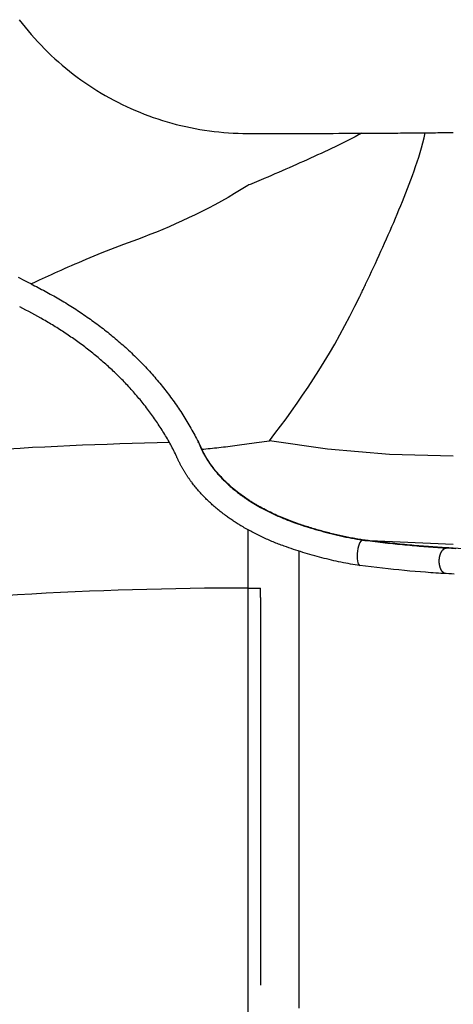
# Model space of a CAD drawing. Extents: x 0 to 21000, y 0 to 14850.
# Drawn here: x 9628 to 9735, y 2111 to 2354 of the extents above; entities that cross this region are included whole.
import ezdxf

# ---------------------------------------------------------------- set-up
doc = ezdxf.new("R2010")
doc.units = 0
doc.header["$LTSCALE"] = 10
doc.layers.add('D-STR', color=1, linetype='CONTINUOUS')

msp = doc.modelspace()

# ---------------------------------------------------------------- linework, layer by layer
at = {"layer": 'D-STR', "extrusion": (0, 1, -2.22045e-16)}
for p, q in [((9684.537, 2326.048), (9697.237, 2326.048)), ((9684.537, 2235.639), (9684.537, 2235.565)), ((9687.712, 2233.708), (9687.712, 2233.643)), ((9697.237, 2229.556), (9697.237, 2229.514)), ((9684.537, 2213.746), (9687.712, 2213.746)), ((9687.712, 2211.413), (9687.712, 2115.662))]:
    msp.add_line(p, q, dxfattribs=at)
at = {"layer": 'D-STR'}
for p, q in [((9684.537, 2235.565), (9686.029, 2234.619)), ((9686.029, 2234.619), (9687.712, 2233.643)), ((9684.537, 2228.161), (9684.537, 2026.641)), ((9695.417, 2230.148), (9695.383, 2229.967)), ((9735.337, 2224.51), (9714.7, 2225.408)), ((9687.713, 2211.412), (9687.713, 2213.745))]:
    msp.add_line(p, q, dxfattribs=at)
for points in [[(9628.063, 2354.132), (9628.788, 2353.192), (9629.528, 2352.263), (9630.284, 2351.347), (9631.055, 2350.443), (9631.841, 2349.553), (9632.643, 2348.675), (9633.46, 2347.81), (9634.291, 2346.959), (9635.136, 2346.122), (9635.995, 2345.3), (9636.867, 2344.493), (9637.752, 2343.701), (9638.65, 2342.924), (9639.561, 2342.162), (9640.485, 2341.416), (9641.421, 2340.685), (9642.369, 2339.97), (9643.329, 2339.271), (9644.301, 2338.588), (9645.284, 2337.921), (9646.279, 2337.271), (9647.285, 2336.637), (9648.303, 2336.019), (9649.33, 2335.419), (9650.367, 2334.837), (9651.413, 2334.272), (9652.468, 2333.725), (9653.532, 2333.196), (9654.604, 2332.685), (9655.685, 2332.192), (9656.773, 2331.717), (9657.87, 2331.261), (9658.974, 2330.823), (9660.085, 2330.403), (9661.204, 2330.002), (9662.329, 2329.62), (9663.461, 2329.257), (9664.599, 2328.913), (9665.744, 2328.587), (9666.894, 2328.281), (9668.049, 2327.994), (9669.208, 2327.727), (9670.37, 2327.48), (9671.537, 2327.252), (9672.707, 2327.043), (9673.88, 2326.855), (9675.055, 2326.686), (9676.234, 2326.537), (9677.415, 2326.407), (9678.598, 2326.298), (9679.783, 2326.208), (9680.97, 2326.138), (9682.158, 2326.088), (9683.347, 2326.058), (9684.537, 2326.048)], [(9673.195, 2248.032), (9673.706, 2248.078), (9674.221, 2248.126), (9674.742, 2248.176), (9675.267, 2248.229), (9675.797, 2248.283), (9676.332, 2248.34), (9676.871, 2248.398), (9677.416, 2248.459), (9677.965, 2248.521), (9678.518, 2248.586), (9679.077, 2248.652), (9679.639, 2248.72), (9680.207, 2248.79), (9680.779, 2248.862), (9681.356, 2248.935), (9681.937, 2249.01), (9682.522, 2249.086), (9683.112, 2249.164), (9683.706, 2249.244), (9684.305, 2249.325), (9684.908, 2249.407), (9685.515, 2249.49), (9686.127, 2249.575), (9686.742, 2249.662), (9687.362, 2249.749), (9687.986, 2249.837), (9688.614, 2249.927), (9689.246, 2250.018), (9689.883, 2250.109), (9691.261, 2251.891), (9692.637, 2253.709), (9694.009, 2255.564), (9695.377, 2257.457), (9696.738, 2259.389), (9698.093, 2261.358), (9699.441, 2263.367), (9700.781, 2265.415), (9702.111, 2267.502), (9703.429, 2269.631), (9704.736, 2271.802), (9706.028, 2274.017), (9707.305, 2276.276), (9708.566, 2278.58), (9709.808, 2280.931), (9711.031, 2283.33), (9712.232, 2285.777), (9712.371, 2286.066), (9712.511, 2286.356), (9712.65, 2286.646), (9712.789, 2286.936), (9712.928, 2287.226), (9713.066, 2287.517), (9713.205, 2287.807), (9713.344, 2288.098), (9713.482, 2288.389), (9713.62, 2288.68), (9713.759, 2288.971), (9714.226, 2289.959), (9714.692, 2290.949), (9715.157, 2291.942), (9715.62, 2292.937), (9716.082, 2293.934), (9716.542, 2294.934), (9717, 2295.935), (9717.457, 2296.94), (9717.912, 2297.947), (9718.365, 2298.957), (9718.816, 2299.969), (9719.266, 2300.985), (9719.713, 2302.003), (9720.158, 2303.025), (9720.601, 2304.051), (9721.04, 2305.081), (9721.478, 2306.116), (9721.912, 2307.155), (9722.343, 2308.199), (9722.771, 2309.248), (9723.196, 2310.302), (9723.617, 2311.363), (9724.033, 2312.43), (9724.445, 2313.506), (9724.851, 2314.589), (9725.252, 2315.682), (9725.645, 2316.785), (9726.031, 2317.9), (9726.408, 2319.029), (9726.776, 2320.172), (9727.132, 2321.333), (9727.474, 2322.513), (9727.799, 2323.715), (9728.104, 2324.943), (9728.384, 2326.199)], [(9712.715, 2326.089), (9711.918, 2325.657), (9711.111, 2325.23), (9710.295, 2324.806), (9709.471, 2324.386), (9708.64, 2323.968), (9707.802, 2323.554), (9706.96, 2323.142), (9706.113, 2322.732), (9705.261, 2322.325), (9704.406, 2321.92), (9703.546, 2321.516), (9702.684, 2321.115), (9701.818, 2320.716), (9700.949, 2320.318), (9700.078, 2319.922), (9699.204, 2319.528), (9698.329, 2319.135), (9697.451, 2318.743), (9696.572, 2318.353), (9695.691, 2317.964), (9694.809, 2317.576), (9693.926, 2317.19), (9693.041, 2316.805), (9692.155, 2316.421), (9691.269, 2316.038), (9690.381, 2315.656), (9689.492, 2315.276), (9688.603, 2314.896), (9687.712, 2314.518), (9687.424, 2314.396), (9687.136, 2314.274), (9686.847, 2314.152), (9686.559, 2314.03), (9686.27, 2313.908), (9685.981, 2313.786), (9685.693, 2313.665), (9685.404, 2313.543), (9685.115, 2313.422), (9684.826, 2313.3), (9684.537, 2313.179)], [(9697.237, 2326.048), (9698.645, 2326.049), (9700.053, 2326.05), (9701.46, 2326.051), (9702.867, 2326.054), (9704.274, 2326.057), (9705.681, 2326.061), (9707.088, 2326.065), (9708.495, 2326.07), (9709.901, 2326.076), (9711.308, 2326.082), (9712.715, 2326.089)], [(9712.716, 2326.089), (9713.396, 2326.092), (9714.077, 2326.096), (9714.76, 2326.1), (9715.444, 2326.104), (9716.129, 2326.108), (9716.814, 2326.112), (9717.498, 2326.116), (9718.183, 2326.121), (9718.866, 2326.125), (9719.549, 2326.13), (9720.229, 2326.134), (9720.909, 2326.139), (9721.588, 2326.144), (9722.267, 2326.149), (9722.946, 2326.154), (9723.626, 2326.159), (9724.305, 2326.165), (9724.985, 2326.17), (9725.665, 2326.176), (9726.345, 2326.181), (9727.024, 2326.187), (9727.704, 2326.193), (9728.384, 2326.199), (9729.015, 2326.204), (9729.646, 2326.21), (9730.277, 2326.216), (9730.909, 2326.221), (9731.541, 2326.227), (9732.173, 2326.233), (9732.805, 2326.239), (9733.438, 2326.245), (9734.071, 2326.251), (9734.704, 2326.258), (9735.337, 2326.264)], [(9684.537, 2313.179), (9682.924, 2312.162), (9681.306, 2311.179), (9679.683, 2310.229), (9678.058, 2309.311), (9676.432, 2308.423), (9674.806, 2307.566), (9673.182, 2306.738), (9671.56, 2305.938), (9669.943, 2305.165), (9668.331, 2304.418), (9666.726, 2303.697), (9665.128, 2303.001), (9663.537, 2302.329), (9661.955, 2301.681), (9660.382, 2301.056), (9658.817, 2300.454), (9657.262, 2299.875), (9656.107, 2299.449), (9654.97, 2299.025), (9653.85, 2298.602), (9652.748, 2298.18), (9651.664, 2297.761), (9650.597, 2297.344), (9649.548, 2296.929), (9648.517, 2296.517), (9647.504, 2296.108), (9646.508, 2295.701), (9645.531, 2295.299), (9644.572, 2294.899), (9643.63, 2294.504), (9642.707, 2294.112), (9641.802, 2293.724), (9640.915, 2293.341), (9640.047, 2292.963), (9639.196, 2292.59), (9638.364, 2292.221), (9637.55, 2291.858), (9636.753, 2291.5), (9635.974, 2291.148), (9635.213, 2290.801), (9634.469, 2290.461), (9633.742, 2290.127), (9633.032, 2289.799), (9632.339, 2289.477), (9631.663, 2289.162), (9631.004, 2288.855), (9631.441, 2288.638), (9631.876, 2288.419), (9632.311, 2288.198), (9632.745, 2287.975), (9633.178, 2287.751), (9633.61, 2287.524), (9634.041, 2287.296), (9634.472, 2287.065), (9634.901, 2286.833), (9635.329, 2286.599), (9635.756, 2286.363), (9636.183, 2286.125), (9636.608, 2285.885), (9637.032, 2285.643), (9637.455, 2285.4), (9637.877, 2285.154), (9638.297, 2284.907), (9638.717, 2284.658), (9639.136, 2284.406), (9639.553, 2284.153), (9639.969, 2283.898), (9640.384, 2283.641), (9640.798, 2283.383), (9641.21, 2283.122), (9641.621, 2282.86), (9642.031, 2282.595), (9642.44, 2282.329), (9642.847, 2282.061), (9643.253, 2281.791), (9643.657, 2281.519), (9644.061, 2281.245), (9644.463, 2280.97), (9644.863, 2280.692), (9645.262, 2280.413), (9645.66, 2280.132), (9646.056, 2279.848), (9646.451, 2279.563), (9646.844, 2279.276), (9647.236, 2278.987), (9647.627, 2278.697), (9648.016, 2278.404), (9648.403, 2278.109), (9648.789, 2277.813), (9649.174, 2277.514), (9649.557, 2277.214), (9649.938, 2276.911), (9650.318, 2276.607), (9650.696, 2276.3), (9651.073, 2275.992), (9651.448, 2275.682), (9651.821, 2275.37), (9652.193, 2275.055), (9652.563, 2274.739), (9652.932, 2274.421), (9653.299, 2274.101), (9653.664, 2273.779), (9654.027, 2273.454), (9654.389, 2273.128), (9654.749, 2272.8), (9655.107, 2272.47), (9655.464, 2272.138), (9655.818, 2271.804), (9656.171, 2271.467), (9656.522, 2271.129), (9656.871, 2270.789), (9657.219, 2270.447), (9657.564, 2270.103), (9657.908, 2269.756), (9658.25, 2269.408), (9658.589, 2269.058), (9658.927, 2268.706), (9659.263, 2268.351), (9659.597, 2267.995), (9659.929, 2267.637), (9660.259, 2267.277), (9660.586, 2266.915), (9660.911, 2266.551), (9661.234, 2266.186), (9661.554, 2265.819), (9661.872, 2265.451), (9662.188, 2265.081), (9662.501, 2264.709), (9662.811, 2264.336), (9663.119, 2263.961), (9663.425, 2263.584), (9663.728, 2263.206), (9664.029, 2262.826), (9664.327, 2262.445), (9664.623, 2262.062), (9664.916, 2261.678), (9665.207, 2261.291), (9665.495, 2260.904), (9665.781, 2260.514), (9666.064, 2260.123), (9666.345, 2259.73), (9666.623, 2259.335), (9666.899, 2258.939), (9667.173, 2258.541), (9667.444, 2258.141), (9667.713, 2257.74), (9667.979, 2257.336), (9668.242, 2256.931), (9668.504, 2256.524), (9668.763, 2256.116), (9669.019, 2255.705), (9669.273, 2255.293), (9669.524, 2254.879), (9669.773, 2254.463), (9670.02, 2254.046), (9670.263, 2253.626), (9670.505, 2253.205), (9670.744, 2252.782), (9670.98, 2252.358), (9671.214, 2251.931), (9671.445, 2251.503), (9671.673, 2251.073), (9671.899, 2250.642), (9672.123, 2250.208), (9672.343, 2249.773)], [(9663.396, 2302.271), (9663.397, 2302.271), (9663.397, 2302.271), (9663.397, 2302.271), (9663.397, 2302.271), (9663.397, 2302.271), (9663.398, 2302.271), (9663.398, 2302.271), (9663.398, 2302.271), (9663.398, 2302.271), (9663.399, 2302.271), (9663.399, 2302.271)], [(9631.003, 2288.855), (9630.484, 2289.113), (9629.965, 2289.374), (9629.449, 2289.637), (9628.933, 2289.903), (9628.419, 2290.171), (9627.907, 2290.441)], [(9666.674, 2246.927), (9666.484, 2247.3), (9666.292, 2247.673), (9666.098, 2248.044), (9665.901, 2248.415), (9665.702, 2248.784), (9665.501, 2249.153), (9665.297, 2249.52), (9665.092, 2249.886), (9664.883, 2250.251), (9664.673, 2250.615), (9664.46, 2250.977), (9664.245, 2251.339), (9664.028, 2251.699), (9663.809, 2252.058), (9663.587, 2252.416), (9663.364, 2252.772), (9663.138, 2253.128), (9662.91, 2253.482), (9662.68, 2253.835), (9662.448, 2254.186), (9662.214, 2254.536), (9661.977, 2254.885), (9661.739, 2255.233), (9661.499, 2255.579), (9661.256, 2255.924), (9661.012, 2256.267), (9660.765, 2256.609), (9660.517, 2256.95), (9660.267, 2257.289), (9660.015, 2257.627), (9659.761, 2257.963), (9659.505, 2258.298), (9659.247, 2258.631), (9658.987, 2258.963), (9658.725, 2259.294), (9658.462, 2259.623), (9658.197, 2259.95), (9657.93, 2260.276), (9657.661, 2260.6), (9657.39, 2260.923), (9657.118, 2261.244), (9656.844, 2261.563), (9656.568, 2261.881), (9656.291, 2262.198), (9656.012, 2262.512), (9655.731, 2262.825), (9655.448, 2263.137), (9655.164, 2263.446), (9654.879, 2263.754), (9654.591, 2264.061), (9654.303, 2264.365), (9654.012, 2264.668), (9653.72, 2264.969), (9653.427, 2265.268), (9653.132, 2265.566), (9652.835, 2265.862), (9652.537, 2266.157), (9652.237, 2266.45), (9651.935, 2266.742), (9651.632, 2267.032), (9651.327, 2267.32), (9651.021, 2267.608), (9650.714, 2267.893), (9650.404, 2268.177), (9650.094, 2268.46), (9649.781, 2268.741), (9649.468, 2269.02), (9649.153, 2269.299), (9648.836, 2269.575), (9648.518, 2269.85), (9648.199, 2270.124), (9647.878, 2270.395), (9647.556, 2270.666), (9647.233, 2270.935), (9646.908, 2271.202), (9646.582, 2271.468), (9646.255, 2271.732), (9645.926, 2271.995), (9645.596, 2272.256), (9645.265, 2272.516), (9644.932, 2272.774), (9644.599, 2273.031), (9644.264, 2273.286), (9643.928, 2273.54), (9643.591, 2273.792), (9643.253, 2274.042), (9642.913, 2274.291), (9642.573, 2274.539), (9642.231, 2274.785), (9641.888, 2275.029), (9641.545, 2275.272), (9641.2, 2275.513), (9640.854, 2275.752), (9640.507, 2275.991), (9640.159, 2276.227), (9639.81, 2276.462), (9639.46, 2276.696), (9639.11, 2276.927), (9638.758, 2277.158), (9638.405, 2277.387), (9638.052, 2277.614), (9637.697, 2277.839), (9637.342, 2278.063), (9636.986, 2278.286), (9636.629, 2278.507), (9636.271, 2278.726), (9635.912, 2278.944), (9635.553, 2279.16), (9635.192, 2279.375), (9634.831, 2279.588), (9634.469, 2279.8), (9634.107, 2280.01), (9633.378, 2280.426), (9632.647, 2280.836), (9631.912, 2281.24), (9631.173, 2281.638), (9630.432, 2282.03), (9629.688, 2282.417), (9628.94, 2282.797), (9628.19, 2283.172)], [(9672.299, 2249.722), (9672.304, 2249.725), (9672.309, 2249.727), (9672.314, 2249.73), (9672.319, 2249.732), (9672.324, 2249.735), (9672.329, 2249.738), (9672.334, 2249.74), (9672.339, 2249.743), (9672.344, 2249.745), (9672.349, 2249.748), (9672.354, 2249.75)], [(9672.343, 2249.77), (9672.343, 2249.769), (9672.344, 2249.768), (9672.344, 2249.767), (9672.345, 2249.766), (9672.345, 2249.766), (9672.346, 2249.765), (9672.346, 2249.764), (9672.347, 2249.763), (9672.347, 2249.762), (9672.347, 2249.761), (9672.348, 2249.76), (9672.348, 2249.759), (9672.349, 2249.759), (9672.349, 2249.758), (9672.35, 2249.757), (9672.35, 2249.756), (9672.351, 2249.755), (9672.351, 2249.754), (9672.351, 2249.753), (9672.352, 2249.752), (9672.352, 2249.752), (9672.353, 2249.751), (9672.353, 2249.75)], [(9672.354, 2249.749), (9672.355, 2249.748), (9672.355, 2249.747), (9672.356, 2249.746), (9672.356, 2249.744), (9672.357, 2249.743), (9672.357, 2249.742), (9672.358, 2249.741), (9672.358, 2249.74), (9672.359, 2249.739), (9672.359, 2249.738), (9672.36, 2249.737), (9672.436, 2249.539), (9672.514, 2249.341), (9672.596, 2249.142), (9672.679, 2248.941), (9672.766, 2248.74), (9672.855, 2248.538), (9672.947, 2248.334), (9673.042, 2248.13), (9673.14, 2247.925), (9673.241, 2247.719), (9673.344, 2247.512), (9673.451, 2247.304), (9673.56, 2247.095), (9673.673, 2246.885), (9673.789, 2246.675), (9673.907, 2246.464), (9674.029, 2246.252), (9674.154, 2246.04), (9674.283, 2245.826), (9674.414, 2245.612), (9674.549, 2245.398), (9674.687, 2245.183), (9674.829, 2244.967), (9674.974, 2244.75), (9675.122, 2244.534), (9675.274, 2244.316), (9675.429, 2244.098), (9675.588, 2243.88), (9675.751, 2243.661), (9675.917, 2243.441), (9676.087, 2243.221), (9676.26, 2243.001), (9676.438, 2242.78), (9676.619, 2242.559), (9676.803, 2242.339), (9676.99, 2242.119), (9677.179, 2241.902), (9677.369, 2241.686), (9677.562, 2241.472), (9677.757, 2241.26), (9677.954, 2241.049), (9678.152, 2240.84), (9678.353, 2240.633), (9678.555, 2240.428), (9678.759, 2240.224), (9678.965, 2240.022), (9679.172, 2239.822), (9679.382, 2239.624), (9679.592, 2239.427), (9679.805, 2239.232), (9680.019, 2239.039), (9680.235, 2238.847), (9680.452, 2238.657), (9680.671, 2238.469), (9680.891, 2238.283), (9681.113, 2238.098), (9681.336, 2237.915), (9681.56, 2237.734), (9681.786, 2237.555), (9682.013, 2237.377), (9682.241, 2237.201), (9682.471, 2237.026), (9682.701, 2236.854), (9682.933, 2236.683), (9683.002, 2236.633), (9683.071, 2236.583), (9683.139, 2236.533), (9683.208, 2236.483), (9683.277, 2236.433), (9683.347, 2236.384), (9683.416, 2236.335), (9683.485, 2236.286), (9683.555, 2236.237), (9683.624, 2236.188), (9683.694, 2236.139), (9683.764, 2236.09), (9683.833, 2236.042), (9683.903, 2235.994), (9683.973, 2235.946), (9684.044, 2235.898), (9684.114, 2235.85), (9684.184, 2235.802), (9684.255, 2235.754), (9684.325, 2235.707), (9684.396, 2235.66), (9684.466, 2235.612), (9684.537, 2235.565)], [(9672.36, 2249.737), (9672.397, 2249.663), (9672.434, 2249.589), (9672.471, 2249.515), (9672.508, 2249.441), (9672.544, 2249.367), (9672.581, 2249.294), (9672.618, 2249.22), (9672.654, 2249.146), (9672.691, 2249.072), (9672.727, 2248.997), (9672.763, 2248.923), (9672.799, 2248.849), (9672.836, 2248.775), (9672.872, 2248.701), (9672.908, 2248.627), (9672.944, 2248.552), (9672.98, 2248.478), (9673.015, 2248.404), (9673.051, 2248.329), (9673.087, 2248.255), (9673.122, 2248.18), (9673.158, 2248.106), (9673.193, 2248.031)], [(9735.337, 2246.312), (9719.54, 2246.743), (9704.231, 2248.022), (9689.883, 2250.109)], [(9687.712, 2233.708), (9687.6, 2233.771), (9687.488, 2233.833), (9687.377, 2233.896), (9687.265, 2233.96), (9687.154, 2234.023), (9687.043, 2234.087), (9686.932, 2234.151), (9686.821, 2234.216), (9686.71, 2234.28), (9686.6, 2234.345), (9686.49, 2234.411), (9686.38, 2234.476), (9686.27, 2234.542), (9686.16, 2234.609), (9686.05, 2234.675), (9685.941, 2234.742), (9685.832, 2234.809), (9685.723, 2234.877), (9685.614, 2234.944), (9685.506, 2235.013), (9685.397, 2235.081), (9685.289, 2235.15), (9685.181, 2235.219), (9685.073, 2235.288), (9684.966, 2235.358), (9684.858, 2235.428), (9684.751, 2235.498), (9684.644, 2235.568), (9684.537, 2235.639), (9684.096, 2235.937), (9683.658, 2236.241), (9683.224, 2236.55), (9682.794, 2236.865), (9682.369, 2237.186), (9681.947, 2237.512), (9681.531, 2237.844), (9681.119, 2238.182), (9680.712, 2238.525), (9680.31, 2238.874), (9679.913, 2239.229), (9679.522, 2239.59), (9679.137, 2239.957), (9678.757, 2240.329), (9678.384, 2240.707), (9678.017, 2241.092), (9677.656, 2241.482), (9677.302, 2241.878), (9676.955, 2242.28), (9676.615, 2242.688), (9676.283, 2243.102), (9675.958, 2243.522), (9675.642, 2243.948), (9675.333, 2244.379), (9675.033, 2244.816), (9674.742, 2245.259), (9674.46, 2245.707), (9674.187, 2246.161), (9673.924, 2246.621), (9673.671, 2247.086), (9673.428, 2247.556), (9673.195, 2248.032)], [(9666.681, 2246.904), (9666.684, 2246.906), (9666.688, 2246.908), (9666.692, 2246.909), (9666.695, 2246.911), (9666.699, 2246.913), (9666.703, 2246.915), (9666.706, 2246.917), (9666.71, 2246.919), (9666.714, 2246.92), (9666.717, 2246.922), (9666.721, 2246.924)], [(9679.528, 2231.329), (9679.27, 2231.516), (9679.013, 2231.704), (9678.758, 2231.895), (9678.503, 2232.087), (9678.25, 2232.282), (9677.998, 2232.478), (9677.747, 2232.677), (9677.498, 2232.877), (9677.249, 2233.079), (9677.003, 2233.283), (9676.757, 2233.489), (9676.513, 2233.697), (9676.27, 2233.907), (9676.029, 2234.119), (9675.789, 2234.332), (9675.551, 2234.548), (9675.315, 2234.765), (9675.08, 2234.984), (9674.847, 2235.205), (9674.615, 2235.428), (9674.386, 2235.652), (9674.158, 2235.879), (9673.932, 2236.107), (9673.707, 2236.337), (9673.485, 2236.569), (9673.265, 2236.802), (9673.046, 2237.037), (9672.83, 2237.274), (9672.615, 2237.513), (9672.403, 2237.754), (9672.193, 2237.996), (9671.985, 2238.24), (9671.779, 2238.485), (9671.576, 2238.732), (9671.375, 2238.981), (9671.176, 2239.232), (9670.979, 2239.484), (9670.785, 2239.738), (9670.689, 2239.866), (9670.593, 2239.994), (9670.498, 2240.122), (9670.404, 2240.251), (9670.31, 2240.38), (9670.217, 2240.51), (9670.125, 2240.64), (9670.033, 2240.77), (9669.942, 2240.901), (9669.851, 2241.032), (9669.761, 2241.164), (9669.672, 2241.296), (9669.584, 2241.429), (9669.496, 2241.561), (9669.409, 2241.695), (9669.322, 2241.828), (9669.236, 2241.962), (9669.151, 2242.097), (9669.067, 2242.231), (9668.983, 2242.367), (9668.9, 2242.502), (9668.817, 2242.638), (9668.736, 2242.774), (9668.655, 2242.911), (9668.574, 2243.049), (9668.495, 2243.186), (9668.416, 2243.324), (9668.338, 2243.463), (9668.26, 2243.602), (9668.183, 2243.741), (9668.107, 2243.881), (9668.032, 2244.021), (9667.957, 2244.162), (9667.883, 2244.303), (9667.81, 2244.444), (9667.737, 2244.586), (9667.665, 2244.728), (9667.594, 2244.87), (9667.524, 2245.013), (9667.454, 2245.156), (9667.386, 2245.3), (9667.318, 2245.444), (9667.25, 2245.588), (9667.184, 2245.733), (9667.118, 2245.877), (9667.053, 2246.023), (9666.989, 2246.168), (9666.926, 2246.314), (9666.864, 2246.461), (9666.802, 2246.607), (9666.741, 2246.754), (9666.681, 2246.901)], [(9697.237, 2229.556), (9696.81, 2229.701), (9696.384, 2229.85), (9695.958, 2230.002), (9695.534, 2230.156), (9695.11, 2230.314), (9694.688, 2230.475), (9694.267, 2230.638), (9693.848, 2230.805), (9693.429, 2230.975), (9693.012, 2231.148), (9692.596, 2231.324), (9692.182, 2231.503), (9691.769, 2231.686), (9691.357, 2231.872), (9690.946, 2232.062), (9690.537, 2232.255), (9690.128, 2232.452), (9689.722, 2232.652), (9689.316, 2232.856), (9688.913, 2233.063), (9688.511, 2233.275), (9688.111, 2233.49), (9687.712, 2233.708)], [(9687.712, 2233.643), (9688.035, 2233.466), (9688.359, 2233.292), (9688.685, 2233.12), (9689.011, 2232.95), (9689.339, 2232.783), (9689.668, 2232.618), (9689.998, 2232.455), (9690.33, 2232.294), (9690.662, 2232.136), (9690.996, 2231.98), (9691.33, 2231.826), (9691.666, 2231.675), (9692.002, 2231.525), (9692.34, 2231.378), (9692.678, 2231.233), (9693.017, 2231.09), (9693.358, 2230.949), (9693.699, 2230.811), (9694.041, 2230.674), (9694.384, 2230.539), (9694.727, 2230.407), (9695.072, 2230.276), (9695.417, 2230.148), (9695.496, 2230.12), (9695.575, 2230.091), (9695.654, 2230.063), (9695.732, 2230.035), (9695.811, 2230.007), (9695.89, 2229.979), (9695.97, 2229.951), (9696.049, 2229.924), (9696.128, 2229.896), (9696.207, 2229.868), (9696.286, 2229.841), (9696.365, 2229.813), (9696.444, 2229.786), (9696.524, 2229.758), (9696.603, 2229.731), (9696.682, 2229.703), (9696.761, 2229.676), (9696.84, 2229.649), (9696.92, 2229.622), (9696.999, 2229.595), (9697.078, 2229.568), (9697.158, 2229.541), (9697.237, 2229.514)], [(9683.068, 2229.008), (9682.841, 2229.144), (9682.615, 2229.282), (9682.39, 2229.42), (9682.165, 2229.56), (9681.941, 2229.701), (9681.718, 2229.843), (9681.495, 2229.986), (9681.273, 2230.131), (9681.052, 2230.276), (9680.832, 2230.423), (9680.613, 2230.571), (9680.394, 2230.72), (9680.176, 2230.871), (9679.959, 2231.022), (9679.743, 2231.175), (9679.528, 2231.329)], [(9679.542, 2231.332), (9679.542, 2231.332), (9679.542, 2231.332), (9679.542, 2231.332), (9679.542, 2231.332), (9679.542, 2231.332), (9679.542, 2231.332), (9679.542, 2231.332), (9679.542, 2231.332)], [(9693.517, 2224.096), (9693.179, 2224.221), (9692.84, 2224.347), (9692.503, 2224.475), (9692.166, 2224.604), (9691.829, 2224.736), (9691.493, 2224.869), (9691.158, 2225.005), (9690.824, 2225.142), (9690.49, 2225.281), (9690.157, 2225.421), (9689.825, 2225.564), (9689.493, 2225.708), (9689.162, 2225.855), (9688.833, 2226.003), (9688.504, 2226.153), (9688.176, 2226.305), (9687.849, 2226.459), (9687.522, 2226.615), (9687.197, 2226.773), (9686.873, 2226.933), (9686.55, 2227.095), (9686.228, 2227.259), (9685.907, 2227.425), (9685.587, 2227.592), (9685.268, 2227.762), (9684.95, 2227.934), (9684.634, 2228.108), (9684.318, 2228.283), (9684.004, 2228.461), (9683.691, 2228.641), (9683.38, 2228.823), (9683.069, 2229.007)], [(9737.764, 2223.468), (9735.337, 2223.587), (9734.788, 2223.614), (9734.237, 2223.643), (9733.683, 2223.673), (9733.127, 2223.705), (9732.568, 2223.738), (9732.007, 2223.773), (9731.444, 2223.809), (9730.877, 2223.847), (9730.309, 2223.886), (9729.738, 2223.927), (9729.165, 2223.969), (9728.589, 2224.013), (9728.011, 2224.058), (9727.431, 2224.104), (9726.848, 2224.152), (9726.263, 2224.202), (9725.676, 2224.253), (9725.086, 2224.305), (9724.494, 2224.359), (9723.9, 2224.414), (9723.303, 2224.47), (9722.703, 2224.528), (9722.102, 2224.587), (9721.497, 2224.648), (9720.891, 2224.71), (9720.282, 2224.774), (9719.67, 2224.839), (9719.057, 2224.905), (9718.441, 2224.973), (9717.823, 2225.042), (9717.202, 2225.112), (9716.58, 2225.184), (9715.955, 2225.257), (9715.329, 2225.332), (9714.7, 2225.408), (9714.332, 2225.454), (9713.963, 2225.502), (9713.594, 2225.553), (9713.225, 2225.605), (9712.855, 2225.659), (9712.485, 2225.716), (9712.115, 2225.775), (9711.744, 2225.835), (9711.372, 2225.898), (9711.001, 2225.963), (9710.629, 2226.029), (9710.256, 2226.098), (9709.884, 2226.168), (9709.511, 2226.241), (9709.138, 2226.315), (9708.765, 2226.391), (9708.392, 2226.469), (9708.019, 2226.549), (9707.645, 2226.631), (9707.272, 2226.714), (9706.898, 2226.799), (9706.524, 2226.886), (9706.15, 2226.975), (9705.777, 2227.065), (9705.403, 2227.157), (9705.029, 2227.25), (9704.656, 2227.345), (9704.283, 2227.442), (9703.91, 2227.54), (9703.537, 2227.64), (9703.164, 2227.741), (9702.792, 2227.844), (9702.42, 2227.948), (9702.048, 2228.054), (9701.676, 2228.161), (9701.305, 2228.269), (9700.933, 2228.379), (9700.563, 2228.491), (9700.192, 2228.604), (9699.821, 2228.718), (9699.451, 2228.834), (9699.082, 2228.951), (9698.712, 2229.069), (9698.343, 2229.189), (9697.974, 2229.31), (9697.605, 2229.432), (9697.237, 2229.555)], [(9697.237, 2229.514), (9697.911, 2229.289), (9698.586, 2229.067), (9699.261, 2228.851), (9699.938, 2228.638), (9700.616, 2228.431), (9701.295, 2228.228), (9701.974, 2228.029), (9702.655, 2227.836), (9703.337, 2227.648), (9704.019, 2227.464), (9704.702, 2227.286), (9705.386, 2227.113), (9706.07, 2226.946), (9706.753, 2226.784), (9707.436, 2226.629), (9708.118, 2226.479), (9708.799, 2226.336), (9709.48, 2226.199), (9710.161, 2226.068), (9710.84, 2225.943), (9711.519, 2225.825), (9712.197, 2225.713), (9712.875, 2225.609)], [(9712.875, 2225.609), (9712.673, 2225.542), (9712.468, 2225.347), (9712.268, 2225.031), (9712.082, 2224.608), (9711.917, 2224.095), (9711.78, 2223.514), (9711.677, 2222.888), (9711.612, 2222.244)], [(9712.875, 2225.609), (9713.51, 2225.528), (9714.143, 2225.45), (9714.774, 2225.372), (9715.402, 2225.296), (9716.029, 2225.222), (9716.653, 2225.149), (9717.276, 2225.077), (9717.896, 2225.007), (9718.515, 2224.938), (9719.131, 2224.87), (9719.744, 2224.804), (9720.356, 2224.739), (9720.965, 2224.676), (9721.571, 2224.614), (9722.176, 2224.553), (9722.777, 2224.494), (9723.377, 2224.436), (9723.974, 2224.38), (9724.568, 2224.325), (9725.16, 2224.271), (9725.75, 2224.219), (9726.337, 2224.169), (9726.922, 2224.119), (9727.505, 2224.071), (9728.085, 2224.025), (9728.662, 2223.98), (9729.237, 2223.937), (9729.81, 2223.895), (9730.38, 2223.854), (9730.948, 2223.815), (9731.514, 2223.777), (9732.077, 2223.741), (9732.637, 2223.707), (9733.195, 2223.674), (9733.751, 2223.642)], [(9712.271, 2219.29), (9711.688, 2219.377), (9711.103, 2219.469), (9710.517, 2219.566), (9709.931, 2219.667), (9709.343, 2219.773), (9708.755, 2219.884), (9708.165, 2219.999), (9707.576, 2220.119), (9706.985, 2220.242), (9706.395, 2220.37), (9705.804, 2220.502), (9705.213, 2220.638), (9704.621, 2220.778), (9704.03, 2220.922), (9703.439, 2221.07), (9702.849, 2221.222), (9702.258, 2221.377), (9701.669, 2221.536), (9701.079, 2221.698), (9700.491, 2221.864), (9699.904, 2222.033), (9699.317, 2222.205), (9698.731, 2222.381), (9698.147, 2222.56), (9697.564, 2222.741), (9696.983, 2222.926), (9696.402, 2223.114), (9695.823, 2223.305), (9695.245, 2223.498), (9694.668, 2223.694), (9694.092, 2223.893), (9693.517, 2224.095)], [(9693.534, 2224.115), (9693.534, 2224.115), (9693.534, 2224.115), (9693.534, 2224.115), (9693.534, 2224.115), (9693.534, 2224.115), (9693.534, 2224.115), (9693.534, 2224.115), (9693.534, 2224.115), (9693.534, 2224.115), (9693.533, 2224.115), (9693.533, 2224.115)], [(9735.56, 2217.201), (9734.899, 2217.233), (9734.234, 2217.264), (9733.567, 2217.296), (9733.525, 2217.299), (9733.483, 2217.303), (9733.442, 2217.31), (9733.4, 2217.318), (9733.358, 2217.328), (9733.316, 2217.339), (9733.275, 2217.352), (9733.234, 2217.366), (9733.193, 2217.383), (9733.152, 2217.401), (9733.111, 2217.42), (9733.071, 2217.442), (9733.031, 2217.465), (9732.991, 2217.49), (9732.952, 2217.517), (9732.914, 2217.545), (9732.875, 2217.575), (9732.838, 2217.606), (9732.8, 2217.64), (9732.764, 2217.674), (9732.728, 2217.71), (9732.692, 2217.747), (9732.657, 2217.786), (9732.623, 2217.826), (9732.589, 2217.867), (9732.556, 2217.91), (9732.524, 2217.953), (9732.492, 2217.998), (9732.461, 2218.044), (9732.431, 2218.091), (9732.402, 2218.138), (9732.373, 2218.187), (9732.345, 2218.236), (9732.318, 2218.287), (9732.292, 2218.338), (9732.266, 2218.389), (9732.242, 2218.442), (9732.218, 2218.496), (9732.194, 2218.551), (9732.171, 2218.607), (9732.149, 2218.664), (9732.127, 2218.723), (9732.106, 2218.783), (9732.086, 2218.845), (9732.067, 2218.907), (9732.048, 2218.97), (9732.03, 2219.035), (9732.013, 2219.1), (9731.996, 2219.167), (9731.98, 2219.234), (9731.966, 2219.302), (9731.952, 2219.371), (9731.938, 2219.44), (9731.926, 2219.511), (9731.915, 2219.581), (9731.904, 2219.653), (9731.895, 2219.725), (9731.886, 2219.797), (9731.878, 2219.87), (9731.872, 2219.943), (9731.866, 2220.017), (9731.862, 2220.091), (9731.858, 2220.165), (9731.855, 2220.239), (9731.854, 2220.314), (9731.853, 2220.388), (9731.854, 2220.462), (9731.856, 2220.536), (9731.858, 2220.61), (9731.862, 2220.684), (9731.866, 2220.758), (9731.872, 2220.831), (9731.878, 2220.904), (9731.885, 2220.977), (9731.894, 2221.049), (9731.903, 2221.12), (9731.913, 2221.191), (9731.923, 2221.261), (9731.935, 2221.331), (9731.947, 2221.4), (9731.96, 2221.468), (9731.974, 2221.535), (9731.989, 2221.602), (9732.005, 2221.667), (9732.021, 2221.732), (9732.038, 2221.795), (9732.055, 2221.857), (9732.074, 2221.919), (9732.093, 2221.981), (9732.113, 2222.042), (9732.134, 2222.102), (9732.156, 2222.162), (9732.179, 2222.222), (9732.203, 2222.281), (9732.228, 2222.339), (9732.253, 2222.397), (9732.28, 2222.454), (9732.307, 2222.51), (9732.335, 2222.565), (9732.363, 2222.619), (9732.393, 2222.673), (9732.423, 2222.725), (9732.454, 2222.776), (9732.485, 2222.827), (9732.518, 2222.876), (9732.55, 2222.924), (9732.584, 2222.97), (9732.618, 2223.015), (9732.653, 2223.059), (9732.688, 2223.102), (9732.724, 2223.143), (9732.761, 2223.182), (9732.798, 2223.22), (9732.835, 2223.257), (9732.873, 2223.292), (9732.911, 2223.325), (9732.95, 2223.356), (9732.989, 2223.386), (9733.028, 2223.414), (9733.068, 2223.44), (9733.108, 2223.465), (9733.148, 2223.488), (9733.188, 2223.51), (9733.229, 2223.53), (9733.269, 2223.548), (9733.31, 2223.565), (9733.35, 2223.58), (9733.391, 2223.593), (9733.431, 2223.605), (9733.472, 2223.615), (9733.512, 2223.624), (9733.553, 2223.631), (9733.593, 2223.636), (9733.633, 2223.64), (9733.673, 2223.642), (9733.712, 2223.643), (9733.751, 2223.642), (9733.761, 2223.642), (9733.77, 2223.641), (9733.78, 2223.641), (9733.789, 2223.64), (9733.798, 2223.64), (9733.808, 2223.639), (9733.817, 2223.639), (9733.827, 2223.639), (9733.836, 2223.638), (9733.846, 2223.638), (9733.855, 2223.637), (9735.932, 2223.538)], [(9697.237, 2109.963), (9697.237, 2113.807), (9697.237, 2119.205), (9697.237, 2122.298), (9697.237, 2124.622), (9697.237, 2126.95), (9697.237, 2128.504), (9697.237, 2130.059), (9697.237, 2130.838), (9697.237, 2132.396), (9697.237, 2133.956), (9697.237, 2137.079), (9697.237, 2140.207), (9697.237, 2147.264), (9697.237, 2148.05), (9697.237, 2148.836), (9697.237, 2149.622), (9697.237, 2155.925), (9697.237, 2159.084), (9697.237, 2162.248), (9697.237, 2163.832), (9697.237, 2165.417), (9697.237, 2166.21), (9697.237, 2168.592), (9697.237, 2171.77), (9697.237, 2173.359), (9697.237, 2176.534), (9697.237, 2181.282), (9697.237, 2184.44), (9697.237, 2189.177), (9697.237, 2194.715), (9697.237, 2201.08), (9697.237, 2209.93), (9697.237, 2222.845)], [(9711.612, 2222.244), (9711.588, 2221.593), (9711.608, 2220.979), (9711.671, 2220.43), (9711.774, 2219.968), (9711.913, 2219.615), (9712.082, 2219.385), (9712.274, 2219.289)], [(9733.518, 2217.299), (9732.9, 2217.334), (9732.279, 2217.371), (9731.654, 2217.409), (9731.026, 2217.449), (9730.395, 2217.492), (9729.76, 2217.536), (9729.122, 2217.581), (9728.481, 2217.629), (9727.19, 2217.729), (9725.887, 2217.837), (9724.573, 2217.952), (9723.247, 2218.073), (9721.91, 2218.202), (9720.562, 2218.337), (9719.204, 2218.479), (9717.837, 2218.628), (9716.459, 2218.784), (9715.073, 2218.946), (9713.678, 2219.114), (9712.274, 2219.29)]]:
    msp.add_lwpolyline(points, dxfattribs=at)
for radius, start, end in [(990.6, 91.117278, 96.817638), (954.497, 90, 96.833488)]:
    msp.add_arc((9684.537, 1259.248), radius, start, end, dxfattribs=at)

doc.saveas('drawing.dxf')
